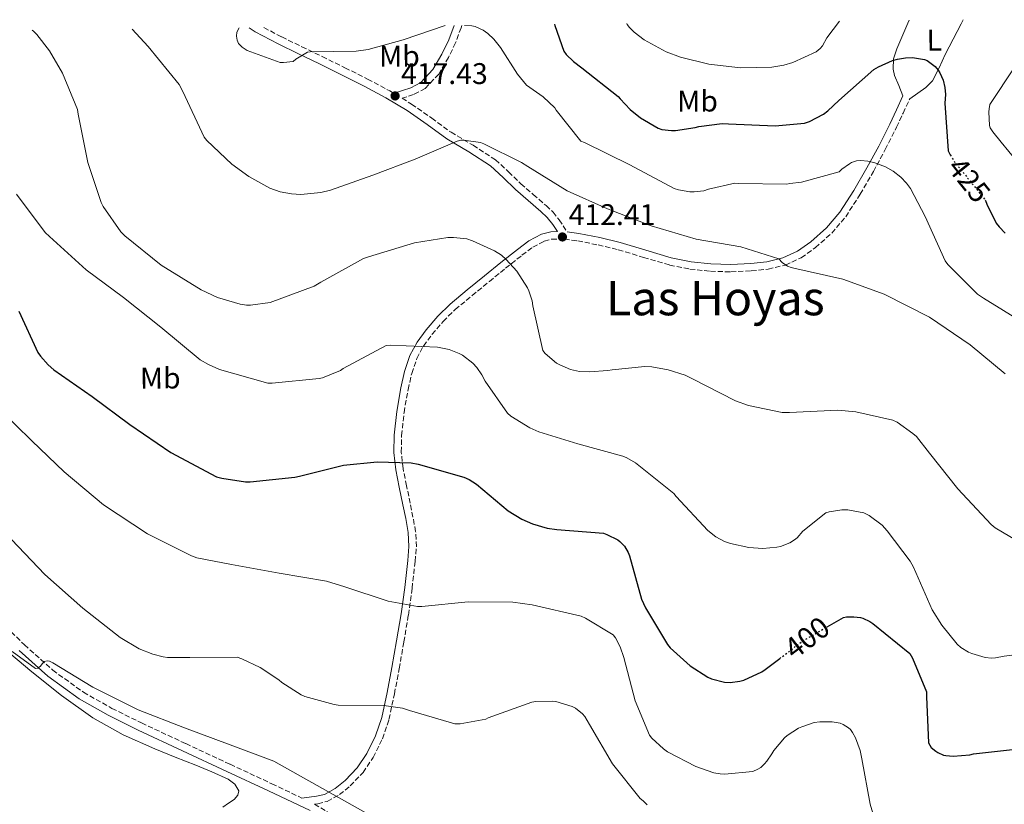
# Model space of a CAD drawing. Units: metres. Extents: x 577081 to 580533, y 4698786 to 4701137.
# Drawn here: x 578286 to 578616, y 4700852 to 4701116 of the extents above; entities that cross this region are included whole.
import ezdxf
from ezdxf.enums import TextEntityAlignment as Align

# ---------------------------------------------------------------- set-up
doc = ezdxf.new("R2010")
doc.units = ezdxf.units.M
doc.header["$MEASUREMENT"] = 0
doc.linetypes.add('DGN Style 3', pattern=[2.435890702152634, 1.739921930109024, -0.6959687720436097])
doc.linetypes.add('DGN Style 5', pattern=[1.217945351076317, 0.5219765790327072, -0.6959687720436097])
for name, color, linetype, lineweight in [('Camino', 7, 'DGN Style 3', 0), ('Cota de curva de nivel directora', 7, 'Continuous', 0), ('Cota de punto acotado terreno', 7, 'Continuous', 0), ('Curva de nivel directora', 30, 'Continuous', 30), ('Curva de nivel directora no vista', 30, 'DGN Style 5', 30), ('Curva de nivel intermedia', 30, 'Continuous', 0), ('Etiqueta de uso rústico', 92, 'Continuous', 0), ('Línea de cambio de uso (parcela vista)', 92, 'Continuous', 0), ('Margen derecho', 7, 'Continuous', 0), ('Punto acotado terreno (símbolo)', 7, 'Continuous', 0), ('Texto de Área (paraje) menor', 7, 'Continuous', 0)]:
    doc.layers.add(name, color=color, linetype=linetype, lineweight=lineweight)
doc.styles.add('Style-Arial', font='arial.ttf')

# ---------------------------------------------------------------- blocks, each defined once
blk = doc.blocks.new('5PATER')
at = {"layer": 'Punto acotado terreno (símbolo)', "linetype": 'Continuous', "lineweight": 0}
h = blk.add_hatch(color=51, dxfattribs=at)
edge = h.paths.add_edge_path()
edge.add_ellipse((0, 0), major_axis=(-0.1095731443231308, -0.1110710700762829), ratio=0.9994222409660317, start_angle=0, end_angle=360)

msp = doc.modelspace()

# ---------------------------------------------------------------- linework, layer by layer
at = {"layer": 'Camino', "color": 7, "linetype": 'DGN Style 3', "lineweight": 0}
for points in [[(578434.1400000005, 4701113.99, 420.1999999999971), (578433.9100000003, 4701113.180000001, 420.0800000000018), (578431.9999999992, 4701108.140000001, 419.479999999996), (578429.6499999977, 4701103.200000001, 418.9900000000054), (578426.3599999998, 4701097.66, 418.479999999996), (578421.8599999981, 4701092.830000003, 418.0399999999937), (578417.9299999987, 4701090.750000001, 417.8399999999965), (578414.0399999995, 4701089.500000001, 417.4299999999931), (578417.2600000004, 4701087.560000001, 417.1999999999972), (578424.0199999996, 4701082.810000001, 416.3699999999953), (578430.5199999994, 4701078.090000001, 415.5299999999988), (578437.8999999978, 4701073.720000001, 414.6199999999953), (578445.4100000003, 4701068.890000001, 413.7400000000054), (578449.8400000003, 4701064.800000001, 413.4199999999984), (578453.9499999987, 4701060.800000002, 413.229999999996), (578458.1499999985, 4701057.180000001, 412.9400000000023), (578462.4600000002, 4701053.45, 412.6499999999943), (578464.7800000003, 4701051.240000002, 412.5), (578466.8500000001, 4701048.7, 412.3999999999942), (578469.480000001, 4701044.67, 412.3099999999977)], [(578367.6700000007, 4701113.240000002, 419.9700000000012), (578373.6200000007, 4701110.109999999, 419.8899999999994), (578380.3900000011, 4701106.830000001, 419.8099999999978), (578387.2199999974, 4701103.529999999, 419.6300000000046), (578394.8599999994, 4701099.760000001, 418.929999999993), (578402.4999999992, 4701095.95, 418.0899999999965), (578409.949999999, 4701091.960000002, 417.7100000000065), (578411.23, 4701091.190000001, 417.6199999999955)], [(578503.9299999995, 4701033.520000001, 414.0000000000001), (578510.7699999993, 4701032.170000001, 413.9600000000066), (578517.6700000013, 4701031.410000001, 414.0000000000001), (578524.5399999979, 4701031.230000001, 414.3600000000005), (578531.3999999977, 4701031.540000001, 414.8300000000018), (578537.0799999973, 4701032.150000001, 415.2299999999959), (578542.8399999995, 4701033.51, 415.6600000000036), (578548.1999999996, 4701035.970000001, 416.1699999999984), (578552.9299999991, 4701039.370000001, 416.6900000000023), (578558.420000001, 4701044.220000001, 417.2400000000054), (578563.1099999981, 4701049.750000001, 417.8399999999965), (578568.0199999989, 4701057.290000002, 418.8099999999978), (578572.4299999989, 4701064.940000001, 419.8899999999994), (578576.4099999998, 4701072.310000001, 420.9400000000023), (578580.1799999983, 4701079.78, 422.0000000000001), (578582.3999999978, 4701084.550000001, 422.6699999999983), (578584.6099999984, 4701089.290000001, 423.3399999999965)], [(578394.5199999998, 4700846.600000001, 384.1600000000035), (578384.6000000021, 4700852.490000002, 384.6000000000058), (578385.789999999, 4700852.619999999, 384.6900000000023), (578388.8999999982, 4700853.400000001, 384.8699999999955), (578393.0100000009, 4700855.67, 385.1199999999953), (578396.6400000008, 4700858.62, 385.4499999999972), (578400.9699999981, 4700863.08, 386.2400000000052), (578404.35, 4700868.170000002, 387.1799999999931), (578407.469999998, 4700874.420000001, 388.229999999996), (578409.6499999973, 4700880.920000001, 389.2899999999935), (578411.469999999, 4700889.480000001, 390.7299999999961), (578413.0899999995, 4700897.960000002, 392.1699999999984), (578414.6599999986, 4700906.930000001, 393.6499999999942), (578416.1700000018, 4700915.960000002, 394.929999999993), (578417.4200000013, 4700924.960000001, 395.9400000000023), (578418.4299999994, 4700934, 396.9100000000036), (578418.8699999996, 4700938.939999999, 397.449999999997), (578418.6200000015, 4700944.020000001, 398.0000000000001), (578417.7199999986, 4700948.850000001, 398.300000000003), (578416.7899999988, 4700953.500000002, 398.570000000007), (578415.5700000006, 4700959.390000002, 399.729999999996), (578414.3799999993, 4700965.16, 400.8800000000047), (578413.8000000003, 4700970.699999999, 401.2299999999959), (578413.8999999987, 4700976.27, 401.5800000000017), (578414.7199999989, 4700984.000000001, 402.3399999999966), (578416.0899999992, 4700991.740000002, 403.2500000000001), (578417.3000000007, 4700997.080000001, 404.1699999999982), (578419.0100000005, 4701002.119999999, 405.1000000000058), (578421.2199999989, 4701006.280000002, 405.6799999999932), (578424.1099999989, 4701010.199999999, 406.1300000000047), (578427.8599999996, 4701014.600000001, 406.300000000003), (578431.8899999997, 4701018.540000001, 406.570000000007), (578437.5699999993, 4701023.250000001, 407.8899999999995), (578443.3799999985, 4701027.990000002, 409.2599999999948), (578448.8500000002, 4701032.41, 410.1600000000035), (578454.3299999986, 4701036.78, 411.0500000000029), (578457.9999999988, 4701039.5, 411.7200000000013), (578461.85, 4701041.540000001, 412.3300000000017), (578464.3599999979, 4701042.2, 412.5599999999978), (578468.6099999992, 4701042.27, 412.6300000000048), (578473.0599999973, 4701041.61, 412.7200000000013), (578479.9200000014, 4701040.27, 413.1100000000007), (578486.7199999986, 4701038.66, 413.4900000000054), (578495.2100000001, 4701036.08, 413.7899999999937), (578503.9299999995, 4701033.520000001, 414.0000000000001)], [(578277.5199999991, 4700915.420000001, 385.7100000000065), (578287.1700000007, 4700905.960000002, 385.5800000000017), (578296.6999999991, 4700897.470000003, 385.3999999999942), (578307.019999999, 4700890.060000001, 385.1999999999972), (578316.5900000001, 4700884.630000002, 384.929999999993), (578326.5199999987, 4700879.720000001, 384.6900000000023), (578341.3999999983, 4700872.790000002, 384.6000000000058), (578356.3200000004, 4700865.84, 384.5599999999977), (578370.3399999995, 4700859.310000001, 384.3500000000058), (578380.3599999998, 4700854.53, 384.2200000000013)]]:
    msp.add_polyline3d(points, dxfattribs=at)
at = {"layer": 'Curva de nivel directora', "color": 30, "linetype": 'Continuous', "lineweight": 30, "flags": 128}
for points, elevation in [([(578465.2799999987, 4701114.350000001), (578465.349999998, 4701113.980000001), (578468.3900000001, 4701105.279999999), (578469.1900000003, 4701104.250000001), (578471.62, 4701101.850000001), (578474.4699999999, 4701099.710000002), (578486.6600000005, 4701090.140000001), (578487.2999999998, 4701089.28), (578490.6900000006, 4701085.720000002), (578494.2099999987, 4701082.91), (578500.0699999994, 4701079.449999999), (578501.3199999988, 4701079.070000002), (578504.5800000001, 4701078.650000001), (578505.8899999998, 4701078.680000001), (578512.5199999993, 4701079.680000001), (578513.7699999987, 4701080.030000002), (578521.6099999998, 4701081.020000001), (578523.7800000003, 4701080.890000002), (578539.4299999987, 4701080.220000001), (578549.3199999994, 4701081.119999999), (578550.9499999988, 4701081.689999999), (578555.6200000005, 4701084.190000001), (578557.1299999991, 4701085.279999999), (578560.8099999982, 4701088.800000002), (578572.5499999997, 4701099.160000003), (578574.0899999996, 4701100.120000001), (578578.8499999985, 4701102.199999999), (578580.489999999, 4701102.680000001), (578583.2400000005, 4701103.130000002), (578585.5099999991, 4701103.16), (578589.6100000007, 4701102.590000001), (578590.44, 4701102.17), (578593.1600000003, 4701100.150000002), (578594.1799999995, 4701098.970000002), (578594.7899999997, 4701098.04), (578595.849999999, 4701095.550000002), (578596.4500000003, 4701093.08), (578596.609999999, 4701090.810000001), (578596.4500000003, 4701087.830000003), (578597.5700000002, 4701071.900000001), (578597.9599999991, 4701070.940000001), (578598.2499999997, 4701070.480000002)], 425), ([(578610.009999999, 4701055.29), (578610.0899999995, 4701055.189999999), (578610.4999999985, 4701053.950000001), (578613.6399999988, 4701047.609999999), (578614.6299999991, 4701046.330000001), (578616.7100000001, 4701044.25)], 425), ([(578285.3499999989, 4701018.010000002), (578291.7199999992, 4701004.130000001), (578292.5499999984, 4701002.91), (578295.1700000003, 4701000), (578297.0599999991, 4700998.370000001), (578309.9600000004, 4700989.310000001), (578322.5600000002, 4700979.930000001), (578336.3899999993, 4700970.529999999), (578351.6800000002, 4700962.430000002), (578353.4799999995, 4700961.890000001), (578361.4799999992, 4700960.699999999), (578362.979999999, 4700960.699999999), (578378.0799999998, 4700962.240000002), (578379.5899999987, 4700962.65), (578394.3699999999, 4700966.270000001), (578405.6399999997, 4700967.390000002), (578417.1599999998, 4700967.070000002), (578419.4299999987, 4700966.650000001), (578434.82, 4700962.270000001), (578436.6100000005, 4700961.470000003), (578439.0800000002, 4700959.900000001), (578449.6999999996, 4700951.01), (578454.3099999984, 4700948.160000003), (578457.8600000002, 4700946.560000001), (578462.7599999997, 4700945.180000001), (578466.0499999999, 4700944.730000001), (578481.7000000007, 4700943.420000001), (578482.8200000004, 4700943.039999999), (578486.5300000008, 4700941.180000002), (578487.2699999985, 4700940.640000001), (578488.7399999992, 4700939.100000001), (578490.02, 4700936.99), (578490.4400000002, 4700935.900000002), (578494.5300000006, 4700921.34), (578495.8099999991, 4700918.4), (578503.23, 4700906.08), (578504.1599999998, 4700904.960000004), (578510.9099999999, 4700898.910000003), (578516.7999999997, 4700895.070000002), (578518.02, 4700894.52), (578522.3999999989, 4700893.4), (578524.3500000001, 4700893.370000001), (578527.589999999, 4700893.789999999), (578528.8299999994, 4700894.140000002), (578534.9499999994, 4700896.890000002), (578536.0999999982, 4700897.630000001), (578540.9399999996, 4700901.340000002)], 400.0000000000001), ([(578556.919999999, 4700912.039999999), (578562.3700000006, 4700915.199999999), (578563.4300000002, 4700915.36), (578565.8599999996, 4700915.420000001), (578568.039999999, 4700915.130000001), (578568.8999999996, 4700914.880000004), (578571.2399999998, 4700913.76), (578572.23, 4700913.120000001), (578584.6399999997, 4700903.100000001), (578585.5999999986, 4700901.470000002), (578590.2099999997, 4700890.199999999), (578590.3099999981, 4700888.540000001), (578590.8800000002, 4700873.02), (578591.7799999989, 4700871.52), (578593.3500000001, 4700870.240000002), (578594.0799999988, 4700869.79), (578595.9999999988, 4700868.960000001), (578596.7999999991, 4700868.760000002), (578599.1699999983, 4700868.600000001), (578604.8300000001, 4700869.080000001), (578606.0199999993, 4700869.369999999), (578619.1399999997, 4700870.810000001)], 400)]:
    msp.add_lwpolyline(points, dxfattribs=dict(at, elevation=elevation))
at = {"layer": 'Curva de nivel directora no vista', "color": 30, "linetype": 'DGN Style 5', "lineweight": 30, "flags": 128}
for points, elevation in [([(578598.2499999997, 4701070.480000002), (578600.1999999988, 4701067.350000001), (578600.999999999, 4701066.590000001), (578610.009999999, 4701055.29)], 425), ([(578540.9399999996, 4700901.340000002), (578548.6100000008, 4700907.230000001), (578556.919999999, 4700912.039999999)], 400)]:
    msp.add_lwpolyline(points, dxfattribs=dict(at, elevation=elevation))
at = {"layer": 'Curva de nivel intermedia', "color": 30, "linetype": 'Continuous', "lineweight": 0, "flags": 128}
for points, elevation in [([(578435.03, 4701113.999999999), (578437.4800000021, 4701113.880000001), (578438.5999999996, 4701113.599999999), (578441.3500000011, 4701112.380000001), (578442.8900000012, 4701111.289999997), (578444.8700000015, 4701109.399999999), (578447.1700000016, 4701106.59), (578452.8100000009, 4701097.56), (578455.9100000011, 4701093.88), (578461.4800000011, 4701089.98), (578465.4100000006, 4701086.329999999), (578465.86, 4701085.560000001), (578474.1200000012, 4701075.16), (578475.3000000013, 4701074.65), (578490.6000000011, 4701067.160000001), (578505.4500000017, 4701059.159999998), (578506.8900000011, 4701058.720000001), (578510.6900000009, 4701058.039999999), (578512.2000000019, 4701058.039999999), (578515.4600000008, 4701058.460000001), (578517.0000000009, 4701059.039999999), (578525.8299999998, 4701061.019999999), (578527.0800000015, 4701060.859999999), (578543.2999999999, 4701060.640000001), (578544.2900000003, 4701060.890000001), (578548.2300000008, 4701061.369999999), (578560.8700000007, 4701064.829999999), (578561.8300000018, 4701065.720000002), (578564.3600000021, 4701067.55), (578565.0599999995, 4701067.930000001), (578566.7600000005, 4701068.509999999), (578568.1700000009, 4701068.600000001), (578570.5700000015, 4701068.439999999), (578572.9000000005, 4701067.869999999), (578576.4500000001, 4701066.460000001), (578579.1100000021, 4701064.99), (578581.64, 4701062.999999999), (578583.5600000002, 4701061.019999999), (578584.9000000012, 4701059.199999999), (578589.7699999994, 4701049.76), (578596.550000001, 4701034.939999999), (578597.4500000017, 4701033.720000001), (578607.4000000005, 4701023.710000001), (578609.4400000012, 4701022.33), (578622.8800000014, 4701014.109999998)], 420.0000000000001), ([(578489.5400000017, 4701114.619999998), (578489.6700000013, 4701114.33), (578490.4700000016, 4701113.239999999), (578492.0400000005, 4701111.679999999), (578495.4, 4701109.15), (578502.7900000018, 4701105.119999998), (578507.5599999995, 4701103.289999999), (578517.0900000002, 4701100.960000001), (578527.7200000008, 4701099.77), (578538.280000002, 4701100), (578542.3400000011, 4701100.599999999), (578545.3499999996, 4701101.5), (578553.2199999997, 4701105.08), (578554.5700000019, 4701106.24), (578555.2699999993, 4701107.159999999), (578556.7699999993, 4701109.789999999), (578561.0600000008, 4701115.430000001)], 430), ([(578289.8300000004, 4701112.359999998), (578290.1800000013, 4701112.09), (578291.3700000005, 4701110.939999999), (578295.5599999992, 4701105.439999999), (578299.9400000002, 4701097.92), (578304.9699999993, 4701085.789999999), (578305.2900000013, 4701084.189999999), (578308.5200000011, 4701067.930000001), (578313.0000000005, 4701054.489999999), (578313.6399999997, 4701053.180000001), (578319.6200000009, 4701044.61), (578320.9000000017, 4701043.359999998), (578333.0900000001, 4701033.499999999), (578346.5599999994, 4701025.15), (578352.1000000003, 4701022.649999999), (578359.6200000017, 4701020.32), (578361.7600000009, 4701020.029999999), (578363.1100000008, 4701020.029999999), (578369.7300000016, 4701020.890000001), (578384.4800000014, 4701026.4), (578386.7600000014, 4701027.739999998), (578401.1200000001, 4701035.740000002), (578402.7600000007, 4701036.319999999), (578418.2800000019, 4701040.989999999), (578429.4800000001, 4701042.779999999), (578431.2999999997, 4701042.810000001), (578435.7800000011, 4701042.27), (578437.7600000014, 4701041.689999999), (578445.0900000005, 4701038.329999999), (578447.4300000009, 4701036.829999999), (578449.0900000016, 4701035.390000001), (578452.6400000011, 4701031.42), (578456.2300000007, 4701025.880000002), (578456.6800000002, 4701024.890000002), (578457.7300000006, 4701021.440000001), (578457.9600000008, 4701019.84), (578461.3800000006, 4701004.759999999), (578462.1800000007, 4701003.84), (578465.9900000017, 4701000.600000001), (578467.04, 4700999.96), (578470.6900000002, 4700998.399999999), (578473.6699999997, 4700997.79), (578477, 4700997.600000001), (578483.2000000004, 4700998.039999999), (578484.6399999999, 4700998.359999999), (578495.6500000004, 4700999.42), (578497.9600000016, 4700999.289999999), (578503.4900000015, 4700998.270000001), (578509.1599999998, 4700996.48), (578511.3600000015, 4700995.42), (578526.0500000011, 4700987.869999997), (578530.440000001, 4700986.300000001), (578541.7599999999, 4700983.960000001), (578544.2300000021, 4700983.960000001), (578560.4200000014, 4700984.73), (578566.5599999992, 4700984.189999999), (578578.9800000002, 4700981.470000001), (578580.4199999997, 4700980.730000001), (578585.7000000014, 4700976.989999999), (578586.8500000002, 4700975.930000001), (578591.3000000005, 4700970.359999999), (578600.7400000019, 4700958.359999998), (578611.9400000002, 4700946.4), (578613.2800000012, 4700945.279999998), (578623.7500000009, 4700939.069999999)], 410.0000000000001), ([(578323.3600000005, 4701112.74), (578328.7400000005, 4701106.849999999), (578339.1400000008, 4701094.140000001), (578340.3900000004, 4701091.739999998), (578347.5899999997, 4701076.449999998), (578348.5199999996, 4701075.289999999), (578356.8400000011, 4701067.42), (578362.560000001, 4701063.229999999), (578369.6399999998, 4701059.289999999), (578373.12, 4701058.05), (578376.8700000006, 4701057.369999998), (578379.9999999999, 4701057.239999998), (578386.7600000014, 4701057.849999999), (578390.0500000014, 4701058.649999999), (578404.2300000016, 4701063.640000001), (578418.5000000009, 4701069.119999999), (578432.5199999999, 4701075.16), (578433.8299999997, 4701075.42), (578434.7599999995, 4701075.42), (578440.360000001, 4701074.619999999), (578441.5700000002, 4701074.199999999), (578454.2100000002, 4701067.930000001), (578456.2900000011, 4701066.56), (578469.5700000003, 4701058.460000001), (578483.0500000007, 4701052.439999999), (578497.7300000014, 4701046.65), (578512.8700000002, 4701042.17), (578527.8400000016, 4701039.679999999), (578540.610000001, 4701035.609999998), (578541.8000000002, 4701034.399999999), (578543.5599999992, 4701033.180000001), (578544.7700000008, 4701032.67), (578545.7300000018, 4701032.41), (578562.1800000005, 4701028.729999999), (578576.0000000007, 4701023.77), (578591.2699999993, 4701015.959999999), (578604.9000000015, 4701006.75), (578616.7100000001, 4700996.92)], 415), ([(578359.310000001, 4701113.149999999), (578358.4999999997, 4701111.679999999), (578358.4700000007, 4701110.36), (578358.6300000015, 4701108.99), (578359.1400000012, 4701107.899999999), (578360.3600000016, 4701106.649999999), (578361.3200000006, 4701105.98), (578362.0500000013, 4701105.599999999), (578373.0599999996, 4701101.529999998), (578374.2100000008, 4701101.5), (578377.4800000008, 4701101.819999999), (578378.3700000005, 4701102.680000001), (578382.280000002, 4701105.05), (578383.1400000004, 4701105.119999998), (578398.600000001, 4701105.310000001), (578402.630000001, 4701105.880000001), (578414.4100000005, 4701109.119999999), (578428.5400000013, 4701113.930000001)], 420.0000000000001), ([(578619.9700000011, 4701100.119999998), (578611.5600000002, 4701087.449999999), (578611.2699999996, 4701085.980000001), (578611.1700000013, 4701084.949999998), (578611.3700000002, 4701080.410000001), (578611.690000002, 4701079.550000001), (578612.49, 4701078.199999998), (578615.3700000012, 4701074.779999998), (578625.7000000001, 4701062.199999998)], 430), ([(578284.550000001, 4701057.34), (578294.1500000011, 4701044.449999999), (578295.5599999992, 4701043.07), (578307.8799999995, 4701031.9), (578320.5199999996, 4701022.59), (578332.9600000005, 4701012.67), (578346.2799999999, 4701001.730000001), (578349.0300000014, 4701000.060000001), (578352.7400000019, 4700998.46), (578369.0000000006, 4700993.849999999), (578370.4400000002, 4700993.82), (578386.1800000002, 4700995.42), (578387.3, 4700995.680000001), (578393.3200000017, 4700998.140000001), (578394.2400000002, 4700998.749999999), (578408.7100000008, 4701006.529999999), (578410.1500000003, 4701006.59), (578426.02, 4701005.949999998), (578429.9200000004, 4701005.119999999), (578433.2199999995, 4701003.84), (578434.3400000016, 4701003.199999998), (578437.8600000021, 4701000.51), (578439.1699999997, 4700999.130000001), (578440.9000000019, 4700996.67), (578441.9900000005, 4700994.56), (578449.4400000003, 4700983.71), (578450.6300000016, 4700982.720000001), (578456.9600000016, 4700978.84), (578460.0400000017, 4700977.470000001), (578473.0599999994, 4700973.470000001), (578488.2600000009, 4700969.369999999), (578489.5700000006, 4700968.8), (578492.4500000018, 4700967.039999999), (578505.350000001, 4700956.800000001), (578506.1800000003, 4700955.739999999), (578516.8399999999, 4700944.319999999), (578519.4900000008, 4700942.27), (578522.4400000012, 4700940.699999998), (578524.3600000013, 4700939.960000001), (578530.5599999995, 4700938.619999997), (578535.2399999999, 4700938.359999998), (578539.9699999995, 4700938.720000001), (578541.2500000005, 4700939), (578544.3200000015, 4700940.249999999), (578545.9199999997, 4700941.210000001), (578546.8200000004, 4700941.949999998), (578548.7400000005, 4700944.119999998), (578556.4200000005, 4700950.27), (578557.5400000003, 4700950.619999998), (578561.860000001, 4700951.32), (578563.780000001, 4700951.32), (578569.2200000014, 4700950.33), (578570.9800000004, 4700949.369999999), (578575.3300000001, 4700946.11), (578577.0900000016, 4700944.279999999), (578584.8000000007, 4700934.009999999), (578585.8600000001, 4700931.999999999), (578592.2000000012, 4700917.759999999), (578595.3600000018, 4700912.539999997), (578600.5200000006, 4700906.17), (578601.8300000004, 4700905.05), (578604.3899999997, 4700903.519999999), (578605.4800000004, 4700903.039999999), (578609.9599999997, 4700901.720000001), (578612.070000002, 4700901.529999999), (578613.4400000023, 4700901.599999999), (578616.3200000012, 4700902.140000001), (578631.7200000016, 4700904.189999999)], 405.0000000000001), ([(578278.5300000017, 4700985.25), (578289.6400000005, 4700974.460000001), (578300.480000001, 4700964.09), (578313.8000000005, 4700952.99), (578328.5800000018, 4700943.2), (578343.3600000008, 4700935.84), (578345.1600000003, 4700935.23), (578356.800000001, 4700932.890000002), (578372.7700000014, 4700930.079999999), (578388.6400000011, 4700927.33), (578394.8200000013, 4700925.41), (578409.4100000004, 4700920.640000001), (578419.2300000017, 4700918.81), (578420.7100000015, 4700918.81), (578436.2300000003, 4700920.41), (578451.2400000019, 4700920.350000001), (578457.7999999998, 4700919.449999998), (578474.1800000014, 4700915.550000001), (578475.6800000013, 4700914.970000001), (578484.9900000008, 4700909.369999998), (578485.7300000007, 4700908.319999999), (578487.3300000011, 4700905.239999999), (578488.6100000017, 4700901.76), (578492.3500000013, 4700887.170000001), (578497.1500000001, 4700875.609999998), (578497.9900000006, 4700874.59), (578501.8600000021, 4700871.01), (578503.2300000021, 4700870.050000002), (578512.800000001, 4700865.119999998), (578518.8499999995, 4700862.970000001), (578520.9000000012, 4700862.619999999), (578522.3400000007, 4700862.560000001), (578531.9100000019, 4700863.42), (578533.5700000003, 4700864.159999999), (578534.5600000004, 4700864.800000001), (578535.8700000002, 4700865.980000001), (578536.6400000014, 4700866.88), (578538.310000001, 4700869.4), (578538.9500000003, 4700870.429999999), (578542.5300000011, 4700874.779999998), (578543.3899999994, 4700875.519999999), (578547.2300000016, 4700877.949999998), (578548.3200000002, 4700878.46), (578552.5500000014, 4700879.84), (578554.4700000014, 4700880.119999998), (578558.5599999996, 4700880.09), (578561.2500000007, 4700879.609999998), (578562.240000001, 4700879.26), (578564.1000000006, 4700878.140000001), (578564.7100000008, 4700877.529999998)], 395.0000000000001), ([(578282.8800000013, 4700941.310000001), (578294.0500000005, 4700929.569999999), (578306.790000001, 4700918.239999999), (578319.3300000003, 4700908.409999999), (578325.7600000009, 4700904.67), (578330.3400000009, 4700902.779999998), (578333.7899999998, 4700901.889999999), (578335.2699999994, 4700901.689999998), (578342.7199999993, 4700901.689999998), (578358.6300000015, 4700901.82), (578360.1900000017, 4700901.310000001), (578366.4300000002, 4700898.330000001), (578372.7100000009, 4700894.17), (578373.6699999998, 4700893.34), (578380.1299999995, 4700889.119999999), (578381.3800000013, 4700888.61), (578391.300000001, 4700885.92), (578392.6100000008, 4700885.76), (578407.9400000019, 4700885.630000001), (578414.2100000016, 4700884.699999998), (578416.5800000009, 4700883.970000001), (578431.8400000005, 4700879.42), (578433.5400000014, 4700879.42), (578442.2400000007, 4700881.050000001), (578443.0099999997, 4700881.439999999), (578457.6700000003, 4700886.720000002), (578459.0100000014, 4700886.939999998), (578464.7400000001, 4700887.099999999), (578465.7300000002, 4700886.939999998), (578471.1700000007, 4700885.250000001), (578472.3200000018, 4700884.67), (578474.6900000012, 4700882.850000001), (578475.430000001, 4700881.890000001), (578476.9900000012, 4700879.17), (578484.7100000014, 4700866.05), (578494.05, 4700854.369999999), (578495.0100000012, 4700853.529999998), (578496.4200000016, 4700852.289999999)], 390), ([(578283.0399999999, 4700903.769999999), (578290.8499999997, 4700898.050000002), (578291.6800000012, 4700898.08), (578292.5799999997, 4700898.779999998), (578293.0900000016, 4700899.58), (578293.8300000015, 4700900.409999999), (578294.8200000017, 4700900.609999998), (578295.6500000008, 4700900.449999999), (578296.7700000008, 4700899.899999999), (578310.1100000002, 4700891.769999999), (578325.3499999997, 4700884.130000001), (578340.9900000015, 4700878.050000001), (578356.2900000013, 4700872.38), (578370.9500000018, 4700866.849999999), (578405.51, 4700847.519999999)], 385), ([(578564.7100000008, 4700877.529999998), (578565.4400000017, 4700876.569999999), (578566.4000000006, 4700874.720000001), (578567.9400000006, 4700870.519999999), (578568.5100000006, 4700867.640000001), (578571.3300000014, 4700852.480000001), (578575.5900000016, 4700838.079999999), (578576.230000001, 4700836.959999999), (578578.5599999999, 4700833.850000001), (578580.4800000022, 4700832.09), (578584.4500000019, 4700829.279999999), (578587.5499999998, 4700827.640000001), (578590.8500000013, 4700826.430000001), (578599.4900000002, 4700824.480000001), (578615.36, 4700822.429999999), (578620.1299999999, 4700820.96)], 395.0000000000001)]:
    msp.add_lwpolyline(points, dxfattribs=dict(at, elevation=elevation))
at = {"layer": 'Línea de cambio de uso (parcela vista)', "color": 92, "linetype": 'Continuous', "lineweight": 0}
for points in [[(578582.3499999996, 4701090.350000001, 423.3399999999965), (578580.9400000004, 4701093.77, 423.9499999999971), (578579.5300000003, 4701097.189999999, 424.5599999999977), (578579.0099999999, 4701099.34, 424.8000000000029), (578579.2199999997, 4701102.779999999, 424.8899999999995), (578580.2400000002, 4701106.09, 425.0099999999948), (578583.9900000002, 4701114.789999999, 425.7700000000041), (578584.4100000003, 4701115.689999999, 425.8600000000006)], [(578584.6100000005, 4701089.289999999, 423.3399999999965), (578587.3499999996, 4701091.230000001, 423.9499999999971), (578590.0899999999, 4701093.16, 424.5599999999977), (578592.2800000003, 4701095.390000001, 424.9700000000012), (578594.5599999996, 4701099.710000001, 425.2400000000052), (578596.5599999996, 4701104.230000001, 425.5800000000018), (578601.9299999997, 4701114.550000001, 427.2200000000012), (578602.6200000001, 4701115.9, 427.4100000000035)], [(578279.79, 4700905.17, 383.7899999999936), (578289.6699999999, 4700896.939999999, 383.6000000000058), (578299.6900000004, 4700888.91, 383.4400000000023), (578310.1500000004, 4700881.449999999, 383.3399999999965), (578320.3300000001, 4700875.76, 383.3500000000058), (578330.9500000002, 4700871.02, 383.4100000000035), (578337.8600000005, 4700868.26, 383.4700000000012), (578344.7800000003, 4700865.52, 383.5299999999988), (578350.2000000002, 4700863.310000001, 383.5099999999948), (578355.5899999999, 4700860.91, 383.2100000000065), (578357.9000000004, 4700859.180000001, 382.9400000000023), (578359.2400000002, 4700856.939999999, 382.6399999999995), (578358.8499999996, 4700855.5, 382.4499999999971), (578357.7000000002, 4700854.060000001, 382.25), (578355.7699999996, 4700852.75, 382.0899999999965), (578353.8600000005, 4700851.5, 381.929999999993)]]:
    msp.add_polyline3d(points, dxfattribs=at)
at = {"layer": 'Margen derecho', "color": 7, "linetype": 'Continuous', "lineweight": 0}
for points in [[(578380.3599999998, 4700854.53, 384.2200000000013), (578385.350000001, 4700855.090000001, 384.6900000000023), (578387.9799999995, 4700855.740000002, 384.8699999999955), (578391.6000000006, 4700857.750000001, 385.1199999999953), (578394.9499999988, 4700860.460000004, 385.4499999999972), (578399.0100000001, 4700864.66, 386.2400000000052), (578402.1900000008, 4700869.420000001, 387.1799999999931), (578405.1599999992, 4700875.369999999, 388.229999999996), (578407.2399999978, 4700881.58, 389.2899999999935), (578409.0300000004, 4700889.980000001, 390.7299999999961), (578410.6299999986, 4700898.410000001, 392.1699999999984), (578412.1999999976, 4700907.360000002, 393.6499999999942), (578413.7100000009, 4700916.330000001, 394.929999999993), (578414.9499999991, 4700925.27, 395.9400000000023), (578415.9499999983, 4700934.25, 396.9100000000036), (578416.3700000008, 4700938.990000002, 397.449999999997), (578416.1400000005, 4700943.720000001, 398.0000000000001), (578415.2699999989, 4700948.380000001, 398.300000000003), (578414.3500000001, 4700953.000000001, 398.570000000007), (578413.1299999976, 4700958.880000002, 399.729999999996), (578411.9099999993, 4700964.78, 400.8800000000047), (578411.3000000013, 4700970.59, 401.2299999999959), (578411.3999999975, 4700976.430000001, 401.5800000000017), (578412.2499999991, 4700984.350000001, 402.3399999999966), (578413.6399999993, 4700992.240000002, 403.2500000000001), (578414.8999999978, 4700997.760000001, 404.1699999999982), (578416.7199999972, 4701003.12, 405.1000000000058), (578419.1, 4701007.610000002, 405.6799999999932), (578422.1599999999, 4701011.76, 406.1300000000047), (578426.0300000012, 4701016.310000001, 406.300000000003), (578430.2199999979, 4701020.4, 406.570000000007), (578435.98, 4701025.180000001, 407.8899999999995), (578441.8000000004, 4701029.930000001, 409.2599999999948), (578447.2899999978, 4701034.350000001, 410.1600000000035), (578452.8099999987, 4701038.760000001, 411.0500000000029), (578456.6599999999, 4701041.61, 411.7200000000013), (578460.9400000003, 4701043.880000001, 412.3300000000017), (578464.0100000014, 4701044.690000001, 412.5599999999978), (578466.2899999992, 4701044.730000001, 412.3399999999966), (578464.7199999979, 4701047.150000001, 412.3999999999942), (578462.8400000002, 4701049.449999999, 412.5), (578460.6799999988, 4701051.500000001, 412.6499999999943), (578456.4299999997, 4701055.189999999, 412.9400000000023), (578452.1700000018, 4701058.859999999, 413.229999999996), (578448.0299999998, 4701062.880000004, 413.4199999999984), (578443.7899999997, 4701066.800000001, 413.7400000000054), (578436.5199999987, 4701071.480000001, 414.6199999999953), (578429.0699999988, 4701075.880000004, 415.5299999999988), (578422.4899999985, 4701080.67, 416.3699999999953), (578415.8200000009, 4701085.359999999, 417.1999999999972), (578408.6499999983, 4701089.670000001, 417.7100000000065), (578401.2899999977, 4701093.609999999, 418.0899999999965), (578393.6900000004, 4701097.4, 418.929999999993), (578386.0599999973, 4701101.16, 419.6300000000046), (578379.2499999988, 4701104.460000002, 419.8099999999978), (578372.4299999994, 4701107.760000001, 419.8899999999994), (578364.7299999992, 4701111.820000002, 420.0000000000001), (578362.6399999993, 4701113.180000001, 419.9799999999959)], [(578411.23, 4701091.190000001, 417.6199999999955), (578411.3999999975, 4701091.24, 417.6100000000006), (578416.9699999975, 4701093.040000002, 417.8399999999965), (578420.3400000005, 4701094.820000002, 418.0399999999937), (578424.3799999994, 4701099.15, 418.479999999996), (578427.4699999985, 4701104.360000002, 418.9900000000054), (578429.7199999993, 4701109.11, 419.479999999996), (578431.5599999988, 4701113.960000001, 420.0800000000018)], [(578469.480000001, 4701044.67, 412.3099999999977), (578473.4799999996, 4701044.08, 412.7200000000013), (578480.449999999, 4701042.710000002, 413.1100000000007), (578487.3700000013, 4701041.070000002, 413.4900000000054), (578495.9299999998, 4701038.470000003, 413.7899999999937), (578504.5199999996, 4701035.950000001, 414.0000000000001), (578511.1499999991, 4701034.640000001, 413.9600000000066), (578517.839999999, 4701033.900000001, 414.0000000000001), (578524.52, 4701033.730000001, 414.3600000000005), (578531.2099999998, 4701034.030000002, 414.8300000000018), (578536.649999998, 4701034.609999999, 415.2299999999959), (578542.0300000004, 4701035.880000002, 415.6600000000036), (578546.9400000012, 4701038.140000002, 416.1699999999984), (578551.3700000012, 4701041.320000002, 416.6900000000023), (578556.6299999984, 4701045.970000002, 417.2400000000054), (578561.100000001, 4701051.240000002, 417.8399999999965), (578565.890000001, 4701058.590000001, 418.8099999999978), (578570.2499999995, 4701066.15, 419.8899999999994), (578574.1999999991, 4701073.470000001, 420.9400000000023), (578577.9299999997, 4701080.869999999, 422.0000000000001), (578580.1400000004, 4701085.609999999, 422.6699999999983), (578582.3500000008, 4701090.350000001, 423.3399999999965)], [(578285.3899999993, 4700904.050000001, 385.5800000000017), (578295.0599999985, 4700895.420000001, 385.3999999999942), (578305.6099999986, 4700887.850000001, 385.1999999999972), (578315.3599999985, 4700882.310000001, 384.929999999993), (578325.3899999999, 4700877.36, 384.6900000000023), (578340.3000000009, 4700870.410000001, 384.6000000000058), (578355.2099999995, 4700863.470000001, 384.5599999999977), (578369.2199999974, 4700856.939999999, 384.3500000000058), (578383.1799999983, 4700850.290000002, 384.1699999999984)]]:
    msp.add_polyline3d(points, dxfattribs=at)

# ---------------------------------------------------------------- block references
at = {"layer": 'Punto acotado terreno (símbolo)', "color": 7, "linetype": 'Continuous', "lineweight": 0, "xscale": 10, "yscale": 10, "zscale": 10}
for p in [(578411.7199999995, 4701090.300000002, 417.429999999994), (578467.9400000009, 4701042.940000001, 412.4100000000035)]:
    msp.add_blockref('5PATER', p, dxfattribs=at)

# ---------------------------------------------------------------- texts
at = {"layer": 'Cota de curva de nivel directora', "color": 7, "linetype": 'Continuous', "lineweight": 0, "style": 'Style-Arial'}
for s, rotation, p in [('425', 308.58121, (578604.5855361935, 4701062.085861239, 425)), ('400', 37.49771, (578550.0937232398, 4700908.359604723, 400))]:
    msp.add_text(s, height=7.000000000000002, rotation=rotation, dxfattribs=at).set_placement(p, align=Align.MIDDLE_CENTER)
at = {"layer": 'Cota de punto acotado terreno', "color": 7, "linetype": 'Continuous', "lineweight": 0, "style": 'Style-Arial'}
for s, p in [('417.43', (578413.7000000001, 4701094.300000002, 417.429999999993)), ('412.41', (578470.02, 4701046.940000001, 412.4100000000035))]:
    msp.add_text(s, height=7.000000000000002, dxfattribs=at).set_placement(p)
at = {"layer": 'Etiqueta de uso rústico', "color": 92, "linetype": 'Continuous', "lineweight": 0, "style": 'Style-Arial'}
for s, p in [('L', (578592.8918678302, 4701109.048938045, 425.7200000000012)), ('Mb', (578413.1806512012, 4701103.658309555, 419.320000000007)), ('Mb', (578513.3406511997, 4701088.558309556, 426.9499999999971)), ('Mb', (578332.8206511976, 4700995.548309553, 402.7700000000041))]:
    msp.add_text(s, height=7.000000000000002, rotation=0.15569, dxfattribs=at).set_placement(p, align=Align.MIDDLE_CENTER)
at = {"layer": 'Texto de Área (paraje) menor', "color": 7, "linetype": 'Continuous', "lineweight": 0, "style": 'Style-Arial'}
msp.add_text('Las Hoyas', height=11.5, dxfattribs=at).set_placement((578519.2891072093, 4701022.39001, 412.7400000000052), align=Align.MIDDLE_CENTER)

doc.saveas('drawing.dxf')
